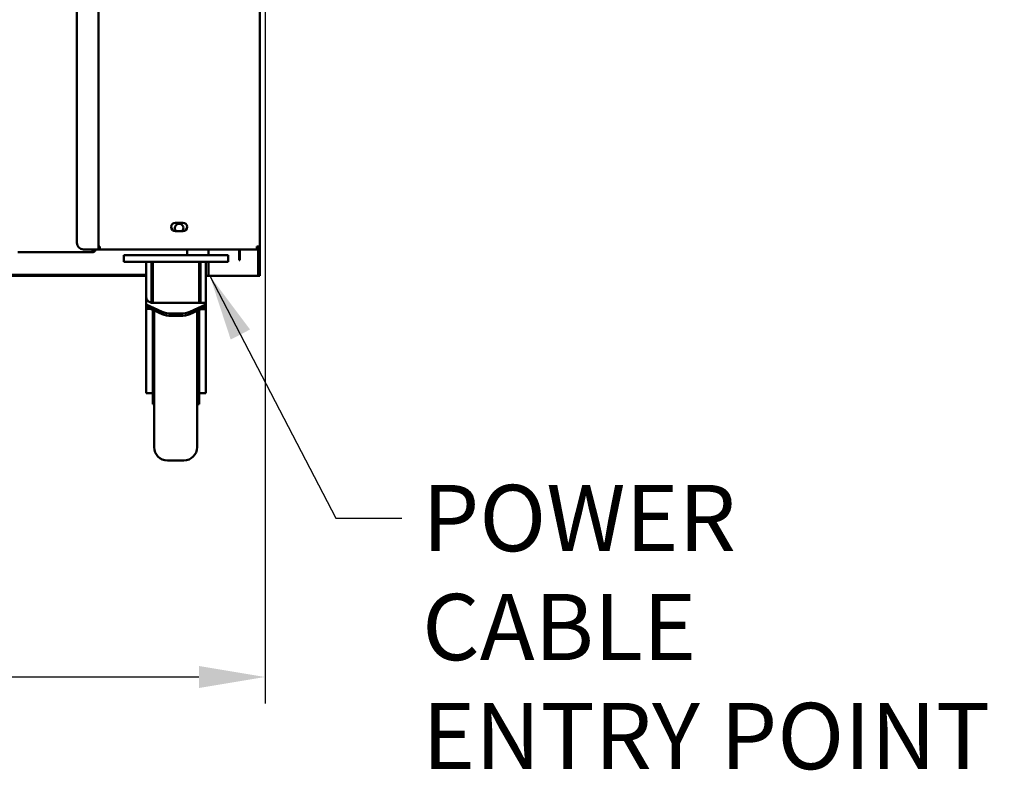
# Model space of a CAD drawing. Units: millimetres. Extents: x 65 to 5857, y 100 to 4100.
# Drawn here: x 1615 to 2359, y 938 to 1505 of the extents above; entities that cross this region are included whole.
import ezdxf

# ---------------------------------------------------------------- set-up
doc = ezdxf.new("R2010")
doc.units = ezdxf.units.MM
doc.header["$LTSCALE"] = 20
for name, color, linetype, lineweight in [('Dimension (ISO)', 7, 'Continuous', 25), ('Symbol (ISO)', 7, 'Continuous', 25), ('Visible (ISO)', 7, 'Continuous', 50)]:
    doc.layers.add(name, color=color, linetype=linetype, lineweight=lineweight)
doc.styles.add('Note Text (ISO)', font='tahoma.ttf')
doc.dimstyles.new('Default (ISO)', dxfattribs={"dimscale": 20, "dimtxt": 2.5, "dimasz": 2.5, "dimexe": 1, "dimexo": 2, "dimgap": 0.762, "dimtad": 1, "dimtoh": 1, "dimdec": 1, "dimrnd": 1e-08, "dimzin": 0, "dimdsep": 46, "dimtxsty": 'Note Text (ISO)', "dimcen": 0.09, "dimdle": 10, "dimclrd": 256, "dimclre": 256, "dimclrt": 256, "dimadec": 1, "dimazin": 0, "dimtfac": 1.40208, "dimtmove": 0, "dimatfit": 3, "dimfxl": 1, "dimtolj": 1, "dimtzin": 0, "dimlwd": -1, "dimlwe": -1, "dimarcsym": 0})
doc.dimstyles.new('Default - Method 1b (ISO)$7', dxfattribs={"dimscale": 20, "dimtxt": 2.5, "dimasz": 2.5, "dimexe": 3.175, "dimexo": 0, "dimgap": 0.762, "dimtad": 1, "dimtoh": 1, "dimrnd": 1e-08, "dimtxsty": 'Note Text (ISO)', "dimcen": 0.09, "dimdle": 10, "dimclrd": 256, "dimclre": 256, "dimclrt": 256, "dimazin": 2, "dimtfac": 1.4, "dimtmove": 0, "dimatfit": 3, "dimfxl": 1, "dimtolj": 1, "dimlwd": -1, "dimlwe": -1, "dimarcsym": 0})

# ---------------------------------------------------------------- blocks, each defined once
blk = doc.blocks.new('*D6')
at = {"layer": 'Defpoints', "color": 0, "transparency": 16777216}
for p in [(853.65, 2034.35), (1800.65, 2034.35), (1800.65, 1008.81)]:
    blk.add_point(p, dxfattribs=at)
at = {"layer": 'Dimension (ISO)', "transparency": 16777216}
for p, q in [((853.65, 1994.35), (853.65, 988.81)), ((1800.65, 1994.35), (1800.65, 988.81)), ((903.65, 1008.81), (1750.65, 1008.81))]:
    blk.add_line(p, q, dxfattribs=at)
for points in [[(903.65, 1017.14), (903.65, 1000.48), (853.65, 1008.81)], [(1750.65, 1017.14), (1750.65, 1000.48), (1800.65, 1008.81)]]:
    blk.add_solid(points, dxfattribs=at)
at = {"layer": 'Dimension (ISO)', "transparency": 16777216, "insert": (1273.2, 1076.03), "char_height": 50, "attachment_point": 1, "style": 'Note Text (ISO)'}
blk.add_mtext('\\A1;947', dxfattribs=at)

msp = doc.modelspace()

# ---------------------------------------------------------------- linework, layer by layer
at = {"layer": 'Visible (ISO)'}
for p, q in [((1658.546, 2025.351), (1658.546, 1336.751)), ((1674.746, 1331.751), (1674.746, 2030.351)), ((1796.746, 2030.351), (1796.746, 1333.951)), ((1732.996, 1352.001), (1738.496, 1352.001)), ((1738.496, 1345.501), (1732.996, 1345.501)), ((1674.746, 1333.951), (1675.746, 1333.951)), ((1674.746, 1333.051), (1675.746, 1333.051)), ((1674.746, 1331.851), (1675.746, 1331.851)), ((1675.746, 1333.951), (1675.746, 1331.751)), ((1794.546, 1332.951), (1794.504, 1332.951)), ((1796.746, 1333.951), (1794.546, 1333.951)), ((1794.546, 1332.951), (1794.546, 1331.751)), ((1795.546, 1313.515), (1795.546, 1331.991)), ((1796.746, 1333.951), (1796.746, 1313.515)), ((1670.205, 1329.651), (1613.888, 1329.651)), ((1663.546, 1331.751), (1672.546, 1331.751)), ((1670.205, 1329.651), (1670.346, 1329.651)), ((1670.346, 1330.851), (1670.304, 1330.851)), ((1670.346, 1330.851), (1670.346, 1329.651)), ((1674.746, 1331.751), (1672.546, 1331.751)), ((1794.405, 1331.751), (1675.746, 1331.751)), ((1693.846, 1327.351), (1693.846, 1322.351)), ((1693.846, 1327.351), (1698.846, 1327.351)), ((1767.846, 1327.351), (1698.846, 1327.351)), ((1741.746, 1331.751), (1741.746, 1327.351)), ((1757.946, 1327.351), (1757.946, 1331.751)), ((1767.846, 1327.351), (1772.846, 1327.351)), ((1772.846, 1322.351), (1772.846, 1327.351)), ((1781.046, 1328.751), (1781.046, 1331.751)), ((1781.046, 1323.751), (1781.046, 1328.751)), ((1781.746, 1331.751), (1781.746, 1328.751)), ((1781.746, 1328.751), (1781.746, 1323.751)), ((1794.405, 1331.751), (1794.546, 1331.751)), ((1698.846, 1322.351), (1693.846, 1322.351)), ((1767.846, 1322.351), (1698.846, 1322.351)), ((1710.846, 1322.351), (1710.846, 1317.546)), ((1710.846, 1296.185), (1710.846, 1317.546)), ((1714.846, 1291.516), (1714.846, 1322.351)), ((1715.846, 1320.351), (1714.846, 1320.351)), ((1715.846, 1291.516), (1715.846, 1322.351)), ((1750.846, 1291.516), (1750.846, 1322.351)), ((1751.846, 1320.351), (1750.846, 1320.351)), ((1751.846, 1322.351), (1751.846, 1291.516)), ((1755.846, 1322.351), (1755.846, 1291.516)), ((1757.946, 1311.851), (1757.946, 1322.351)), ((1772.846, 1322.351), (1767.846, 1322.351)), ((1781.046, 1323.751), (1781.746, 1323.751)), ((1710.846, 1312.551), (1580.246, 1312.551)), ((1710.846, 1311.851), (1580.246, 1311.851)), ((1755.846, 1311.851), (1757.946, 1311.851)), ((1758.946, 1311.851), (1757.946, 1311.851)), ((1794.546, 1311.851), (1758.946, 1311.851)), ((1795.546, 1311.851), (1794.546, 1311.851)), ((1795.546, 1311.851), (1795.546, 1313.515)), ((1795.546, 1311.851), (1796.746, 1311.851)), ((1796.746, 1313.515), (1796.746, 1311.851)), ((1710.846, 1296.185), (1710.846, 1290.175)), ((1710.846, 1290.175), (1710.846, 1288.394)), ((1722.917, 1284.683), (1710.846, 1290.175)), ((1710.846, 1286.911), (1710.846, 1288.394)), ((1710.846, 1288.394), (1722.917, 1282.902)), ((1714.846, 1291.516), (1715.846, 1291.516)), ((1715.846, 1291.516), (1750.846, 1291.516)), ((1755.846, 1290.175), (1743.775, 1284.683)), ((1743.775, 1282.902), (1755.846, 1288.394)), ((1750.846, 1291.516), (1751.846, 1291.516)), ((1751.846, 1291.516), (1755.846, 1291.516)), ((1755.846, 1290.175), (1755.846, 1291.516)), ((1755.846, 1288.394), (1755.846, 1290.175)), ((1755.846, 1286.715), (1755.846, 1288.394)), ((1710.846, 1286.898), (1710.846, 1286.911)), ((1710.846, 1286.898), (1714.133, 1286.898)), ((1710.846, 1242.477), (1710.846, 1286.898)), ((1715.846, 1286.119), (1715.846, 1252.724)), ((1716.846, 1182.351), (1716.846, 1285.664)), ((1729.988, 1283.35), (1736.704, 1283.35)), ((1729.988, 1281.569), (1736.704, 1281.569)), ((1749.346, 1285.436), (1749.346, 1182.351)), ((1750.846, 1252.724), (1750.846, 1286.119)), ((1755.846, 1286.715), (1752.157, 1286.715)), ((1755.846, 1242.477), (1755.846, 1286.715)), ((1715.846, 1254.851), (1716.846, 1254.851)), ((1715.846, 1252.724), (1715.846, 1214.851)), ((1750.846, 1254.851), (1749.346, 1254.851)), ((1750.846, 1214.851), (1750.846, 1252.724)), ((1710.846, 1229.146), (1710.846, 1242.477)), ((1755.846, 1242.477), (1755.846, 1229.146)), ((1710.846, 1224.156), (1710.846, 1229.146)), ((1755.846, 1224.156), (1755.846, 1229.146)), ((1710.846, 1223.182), (1710.846, 1224.156)), ((1710.846, 1223.182), (1715.846, 1223.182)), ((1755.846, 1223.182), (1750.846, 1223.182)), ((1755.846, 1224.156), (1755.846, 1223.182)), ((1715.846, 1214.851), (1716.846, 1214.851)), ((1750.846, 1214.851), (1749.346, 1214.851)), ((1726.846, 1172.351), (1739.346, 1172.351))]:
    msp.add_line(p, q, dxfattribs=at)
for centre, radius, start, end in [((1732.996, 1348.751), 3.25, 90, 270), ((1735.746, 1347.951), 3.25, 311.075349, 228.924651), ((1738.496, 1348.751), 3.25, 270, 90), ((1663.546, 1336.751), 5, 180, 270), ((1726.846, 1182.351), 10, 180, 270), ((1739.346, 1182.351), 10, 270, 0)]:
    msp.add_arc(centre, radius, start, end, dxfattribs=at)
for centre, major_axis, start_param, end_param in [((1729.988, 1287.9), (-10, 0), 0.7853982, 1.5707963), ((1729.988, 1286.119), (10, 0), 3.9269908, 4.712389), ((1736.704, 1287.9), (-10, 0), 1.5707963, 2.3561945), ((1736.704, 1286.119), (10, 0), 4.712389, 5.4977871)]:
    msp.add_ellipse(centre, major_axis=major_axis, ratio=0.4549686, start_param=start_param, end_param=end_param, dxfattribs=at)
for points, knots in [([(1794.546, 1333.951), (1794.513, 1333.138), (1794.48, 1332.344), (1794.446, 1331.981), (1794.432, 1331.83), (1794.419, 1331.751), (1794.405, 1331.751)], [0, 0, 0, 0, 1.1090681, 1.1090681, 1.1090681, 1.5707963, 1.5707963, 1.5707963, 1.5707963]), ([(1795.546, 1333.951), (1795.546, 1333.501), (1795.204, 1333.073), (1794.764, 1332.975), (1794.693, 1332.959), (1794.619, 1332.951), (1794.546, 1332.951)], [0, 0, 0, 0, 1.3507155, 1.3507155, 1.3507155, 1.5707963, 1.5707963, 1.5707963, 1.5707963]), ([(1794.546, 1331.751), (1795.359, 1331.751), (1796.153, 1332.243), (1796.516, 1332.971), (1796.667, 1333.274), (1796.746, 1333.612), (1796.746, 1333.951)], [0, 0, 0, 0, 1.1090681, 1.1090681, 1.1090681, 1.5707963, 1.5707963, 1.5707963, 1.5707963]), ([(1670.342, 1331.751), (1670.31, 1330.973), (1670.278, 1330.229), (1670.246, 1329.881), (1670.232, 1329.73), (1670.219, 1329.651), (1670.205, 1329.651)], [0.0454702, 0.0454702, 0.0454702, 0.0454702, 1.1090681, 1.1090681, 1.1090681, 1.5707963, 1.5707963, 1.5707963, 1.5707963]), ([(1671.341, 1331.751), (1671.295, 1331.339), (1670.971, 1330.966), (1670.564, 1330.875), (1670.493, 1330.859), (1670.419, 1330.851), (1670.346, 1330.851)], [0.1001674, 0.1001674, 0.1001674, 0.1001674, 1.3507155, 1.3507155, 1.3507155, 1.5707963, 1.5707963, 1.5707963, 1.5707963]), ([(1714.846, 1291.516), (1714.678, 1291.545), (1714.519, 1291.58), (1714.078, 1291.695), (1713.785, 1291.8), (1713.259, 1292.037), (1713.026, 1292.17), (1712.536, 1292.494), (1712.266, 1292.724), (1711.816, 1293.202), (1711.636, 1293.45), (1711.267, 1294.062), (1711.096, 1294.49), (1710.886, 1295.353), (1710.846, 1295.789), (1710.846, 1296.185)], [0.0963911, 0.0963911, 0.0963911, 0.0963911, 0.1464292, 0.1464292, 0.2486971, 0.2486971, 0.350965, 0.350965, 0.507857, 0.507857, 0.6647491, 0.6647491, 0.9262618, 0.9262618, 1.1877746, 1.1877746, 1.1877746, 1.1877746])]:
    msp.add_open_spline(points, degree=3, knots=knots, dxfattribs=at)
for points in [[(1670.346, 1329.651), (1670.692, 1329.651), (1671.038, 1329.734), (1671.346, 1329.891)], [(1671.346, 1329.891), (1671.756, 1330.1), (1672.097, 1330.441), (1672.306, 1330.851)], [(1672.306, 1330.851), (1672.448, 1331.129), (1672.529, 1331.439), (1672.544, 1331.751)]]:
    msp.add_open_spline(points, degree=3, dxfattribs=at)

# ---------------------------------------------------------------- texts
at = {"layer": 'Symbol (ISO)', "insert": (1919.402, 1153.877), "char_height": 50, "width": 447.12319, "attachment_point": 1, "line_spacing_factor": 0.987884, "style": 'Note Text (ISO)'}
msp.add_mtext('\\fTahoma|b0|i0;POWER CABLE\\P\\fTahoma|b0|i0;ENTRY POINT', dxfattribs=at)

# ---------------------------------------------------------------- dimensions: what is measured, and where the dimension line sits
at = {"layer": 'Dimension (ISO)'}
dim = msp.add_linear_dim(base=(1800.646, 1008.81), p1=(853.646, 2034.351), p2=(1800.646, 2034.351), angle=180, dimstyle='Default (ISO)', override={"dimgap": 0.762, "dimtoh": 0, "dimdec": 0, "dimtol": 0, "dimlim": 0, "dimtp": 0, "dimtm": 0, "dimtdec": 2, "dimtofl": 0, "dimatfit": 1}, dxfattribs=at)
dim.commit()
dim.dimension.update_dxf_attribs({"geometry": '*D6', "text_midpoint": (1327.146, 1008.81), "dimtype": 160})

# ---------------------------------------------------------------- leaders
at = {"layer": 'Symbol (ISO)', "annotation_type": 0, "has_hookline": 1, "hookline_direction": 0, "text_width": 439.893}
msp.add_leader([(1758.946, 1311.851), (1854.162, 1128.877), (1904.162, 1128.877)], dimstyle='Default - Method 1b (ISO)$7', override={"dimtad": 0}, dxfattribs=at)

doc.saveas('drawing.dxf')
